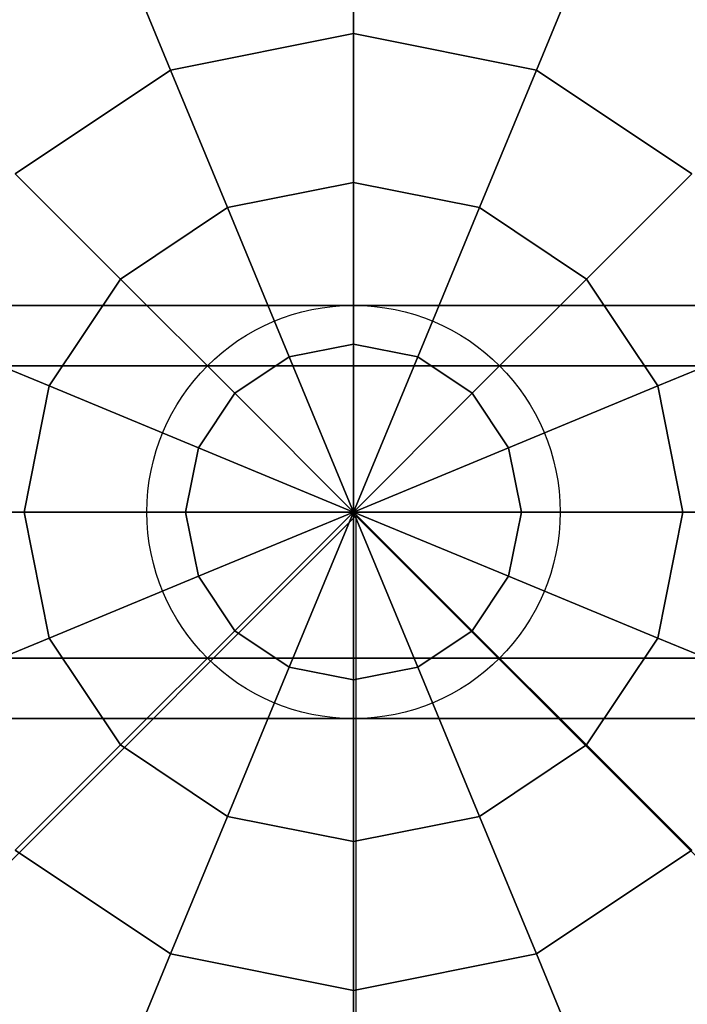
# Model space of a CAD drawing. Extents: x 14657 to 38287, y 8676 to 24696.
# Drawn here: x 24452 to 24549, y 20854 to 20997 of the extents above; entities that cross this region are included whole.
import ezdxf

# ---------------------------------------------------------------- set-up
doc = ezdxf.new("R2010")
doc.units = 0
doc.header["$LTSCALE"] = 500
doc.header["$MEASUREMENT"] = 0
doc.layers.add('PEGASUS-02', color=7, linetype='CONTINUOUS')

msp = doc.modelspace()

# ---------------------------------------------------------------- linework, layer by layer
at = {"layer": 'PEGASUS-02'}
for p, q in [((24500.23352, 21013.84407), (24500.23352, 20994.902)), ((24500.23352, 20994.902), (24500.23352, 21013.84407)), ((24500.23352, 20994.902), (24500.23352, 21013.84407)), ((24500.23352, 21013.84407), (24500.23352, 20994.902)), ((24500.23352, 21013.84407), (24500.23352, 20994.902)), ((24500.23352, 20994.902), (24500.23352, 21013.84407)), ((24500.23352, 20994.902), (24500.23352, 21013.84407)), ((24500.23352, 21013.84407), (24500.23352, 20994.902)), ((24466.40877, 21007.11591), (24473.65758, 20989.61572)), ((24473.65758, 20989.61572), (24466.40877, 21007.11591)), ((24473.65758, 20989.61572), (24466.40877, 21007.11591)), ((24466.40877, 21007.11591), (24473.65758, 20989.61572)), ((24466.40877, 21007.11591), (24473.65758, 20989.61572)), ((24473.65758, 20989.61572), (24466.40877, 21007.11591)), ((24473.65758, 20989.61572), (24466.40877, 21007.11591)), ((24466.40877, 21007.11591), (24473.65758, 20989.61572)), ((24534.05828, 21007.11591), (24526.80946, 20989.61572)), ((24526.80946, 20989.61572), (24534.05828, 21007.11591)), ((24526.80946, 20989.61572), (24534.05828, 21007.11591)), ((24534.05828, 21007.11591), (24526.80946, 20989.61572)), ((24534.05828, 21007.11591), (24526.80946, 20989.61572)), ((24526.80946, 20989.61572), (24534.05828, 21007.11591)), ((24526.80946, 20989.61572), (24534.05828, 21007.11591)), ((24534.05828, 21007.11591), (24526.80946, 20989.61572)), ((24500.23352, 20994.902), (24473.65758, 20989.61572)), ((24473.65758, 20989.61572), (24500.23352, 20994.902)), ((24500.23352, 20994.902), (24473.65758, 20989.61572)), ((24473.65758, 20989.61572), (24500.23352, 20994.902)), ((24500.23352, 20994.902), (24473.65758, 20989.61572)), ((24473.65758, 20989.61572), (24500.23352, 20994.902)), ((24500.23352, 20994.902), (24473.65758, 20989.61572)), ((24473.65758, 20989.61572), (24500.23352, 20994.902)), ((24500.23352, 20994.902), (24500.23352, 20973.29115)), ((24526.80946, 20989.61572), (24500.23352, 20994.902)), ((24500.23352, 20994.902), (24526.80946, 20989.61572)), ((24526.80946, 20989.61572), (24500.23352, 20994.902)), ((24500.23352, 20973.29115), (24500.23352, 20994.902)), ((24500.23352, 20994.902), (24526.80946, 20989.61572)), ((24500.23352, 20973.29115), (24500.23352, 20994.902)), ((24500.23352, 20994.902), (24500.23352, 20973.29115)), ((24500.23352, 20994.902), (24500.23352, 20973.29115)), ((24526.80946, 20989.61572), (24500.23352, 20994.902)), ((24500.23352, 20994.902), (24526.80946, 20989.61572)), ((24500.23352, 20973.29115), (24500.23352, 20994.902)), ((24500.23352, 20994.902), (24526.80946, 20989.61572)), ((24526.80946, 20989.61572), (24500.23352, 20994.902)), ((24500.23352, 20973.29115), (24500.23352, 20994.902)), ((24500.23352, 20994.902), (24500.23352, 20973.29115)), ((24473.65758, 20989.61572), (24451.12759, 20974.56166)), ((24451.12759, 20974.56166), (24473.65758, 20989.61572)), ((24473.65758, 20989.61572), (24451.12759, 20974.56166)), ((24451.12759, 20974.56166), (24473.65758, 20989.61572)), ((24473.65758, 20989.61572), (24451.12759, 20974.56166)), ((24451.12759, 20974.56166), (24473.65758, 20989.61572)), ((24473.65758, 20989.61572), (24451.12759, 20974.56166)), ((24451.12759, 20974.56166), (24473.65758, 20989.61572)), ((24473.65758, 20989.61572), (24481.9277, 20969.6499)), ((24481.9277, 20969.6499), (24473.65758, 20989.61572)), ((24481.9277, 20969.6499), (24473.65758, 20989.61572)), ((24473.65758, 20989.61572), (24481.9277, 20969.6499)), ((24473.65758, 20989.61572), (24481.9277, 20969.6499)), ((24481.9277, 20969.6499), (24473.65758, 20989.61572)), ((24481.9277, 20969.6499), (24473.65758, 20989.61572)), ((24473.65758, 20989.61572), (24481.9277, 20969.6499)), ((24526.80946, 20989.61572), (24518.53935, 20969.6499)), ((24518.53935, 20969.6499), (24526.80946, 20989.61572)), ((24518.53935, 20969.6499), (24526.80946, 20989.61572)), ((24526.80946, 20989.61572), (24518.53935, 20969.6499)), ((24526.80946, 20989.61572), (24518.53935, 20969.6499)), ((24518.53935, 20969.6499), (24526.80946, 20989.61572)), ((24518.53935, 20969.6499), (24526.80946, 20989.61572)), ((24526.80946, 20989.61572), (24518.53935, 20969.6499)), ((24549.33946, 20974.56166), (24526.80946, 20989.61572)), ((24526.80946, 20989.61572), (24549.33946, 20974.56166)), ((24549.33946, 20974.56166), (24526.80946, 20989.61572)), ((24526.80946, 20989.61572), (24549.33946, 20974.56166)), ((24549.33946, 20974.56166), (24526.80946, 20989.61572)), ((24526.80946, 20989.61572), (24549.33946, 20974.56166)), ((24549.33946, 20974.56166), (24526.80946, 20989.61572)), ((24526.80946, 20989.61572), (24549.33946, 20974.56166)), ((24451.12759, 20974.56166), (24466.40877, 20959.28048)), ((24466.40877, 20959.28048), (24451.12759, 20974.56166)), ((24466.40877, 20959.28048), (24451.12759, 20974.56166)), ((24451.12759, 20974.56166), (24466.40877, 20959.28048)), ((24451.12759, 20974.56166), (24466.40877, 20959.28048)), ((24466.40877, 20959.28048), (24451.12759, 20974.56166)), ((24466.40877, 20959.28048), (24451.12759, 20974.56166)), ((24451.12759, 20974.56166), (24466.40877, 20959.28048)), ((24549.33946, 20974.56166), (24534.05828, 20959.28048)), ((24534.05828, 20959.28048), (24549.33946, 20974.56166)), ((24534.05828, 20959.28048), (24549.33946, 20974.56166)), ((24549.33946, 20974.56166), (24534.05828, 20959.28048)), ((24549.33946, 20974.56166), (24534.05828, 20959.28048)), ((24534.05828, 20959.28048), (24549.33946, 20974.56166)), ((24534.05828, 20959.28048), (24549.33946, 20974.56166)), ((24549.33946, 20974.56166), (24534.05828, 20959.28048)), ((24481.9277, 20969.6499), (24500.23352, 20973.29115)), ((24500.23352, 20973.29115), (24481.9277, 20969.6499)), ((24481.9277, 20969.6499), (24500.23352, 20973.29115)), ((24500.23352, 20973.29115), (24481.9277, 20969.6499)), ((24481.9277, 20969.6499), (24500.23352, 20973.29115)), ((24500.23352, 20973.29115), (24481.9277, 20969.6499)), ((24500.23352, 20973.29115), (24481.9277, 20969.6499)), ((24481.9277, 20969.6499), (24500.23352, 20973.29115)), ((24500.23352, 20973.29115), (24518.53935, 20969.6499)), ((24500.23352, 20973.29115), (24500.23352, 20949.84201)), ((24518.53935, 20969.6499), (24500.23352, 20973.29115)), ((24500.23352, 20949.84201), (24500.23352, 20973.29115)), ((24500.23352, 20973.29115), (24518.53935, 20969.6499)), ((24518.53935, 20969.6499), (24500.23352, 20973.29115)), ((24500.23352, 20949.84201), (24500.23352, 20973.29115)), ((24500.23352, 20973.29115), (24500.23352, 20949.84201)), ((24500.23352, 20973.29115), (24500.23352, 20949.84201)), ((24518.53935, 20969.6499), (24500.23352, 20973.29115)), ((24500.23352, 20973.29115), (24518.53935, 20969.6499)), ((24518.53935, 20969.6499), (24500.23352, 20973.29115)), ((24500.23352, 20949.84201), (24500.23352, 20973.29115)), ((24500.23352, 20973.29115), (24518.53935, 20969.6499)), ((24500.23352, 20949.84201), (24500.23352, 20973.29115)), ((24500.23352, 20973.29115), (24500.23352, 20949.84201)), ((24481.9277, 20969.6499), (24466.40877, 20959.28048)), ((24466.40877, 20959.28048), (24481.9277, 20969.6499)), ((24481.9277, 20969.6499), (24466.40877, 20959.28048)), ((24466.40877, 20959.28048), (24481.9277, 20969.6499)), ((24481.9277, 20969.6499), (24466.40877, 20959.28048)), ((24466.40877, 20959.28048), (24481.9277, 20969.6499)), ((24481.9277, 20969.6499), (24466.40877, 20959.28048)), ((24466.40877, 20959.28048), (24481.9277, 20969.6499)), ((24481.9277, 20969.6499), (24490.90129, 20947.98572)), ((24490.90129, 20947.98572), (24481.9277, 20969.6499)), ((24490.90129, 20947.98572), (24481.9277, 20969.6499)), ((24481.9277, 20969.6499), (24490.90129, 20947.98572)), ((24481.9277, 20969.6499), (24490.90129, 20947.98572)), ((24490.90129, 20947.98572), (24481.9277, 20969.6499)), ((24490.90129, 20947.98572), (24481.9277, 20969.6499)), ((24481.9277, 20969.6499), (24490.90129, 20947.98572)), ((24518.53935, 20969.6499), (24509.56575, 20947.98572)), ((24509.56575, 20947.98572), (24518.53935, 20969.6499)), ((24509.56575, 20947.98572), (24518.53935, 20969.6499)), ((24518.53935, 20969.6499), (24509.56575, 20947.98572)), ((24518.53935, 20969.6499), (24509.56575, 20947.98572)), ((24509.56575, 20947.98572), (24518.53935, 20969.6499)), ((24509.56575, 20947.98572), (24518.53935, 20969.6499)), ((24518.53935, 20969.6499), (24509.56575, 20947.98572)), ((24534.05828, 20959.28048), (24518.53935, 20969.6499)), ((24518.53935, 20969.6499), (24534.05828, 20959.28048)), ((24534.05828, 20959.28048), (24518.53935, 20969.6499)), ((24518.53935, 20969.6499), (24534.05828, 20959.28048)), ((24534.05828, 20959.28048), (24518.53935, 20969.6499)), ((24518.53935, 20969.6499), (24534.05828, 20959.28048)), ((24534.05828, 20959.28048), (24518.53935, 20969.6499)), ((24518.53935, 20969.6499), (24534.05828, 20959.28048)), ((24466.40877, 20959.28048), (24456.03935, 20943.76155)), ((24456.03935, 20943.76155), (24466.40877, 20959.28048)), ((24466.40877, 20959.28048), (24456.03935, 20943.76155)), ((24456.03935, 20943.76155), (24466.40877, 20959.28048)), ((24466.40877, 20959.28048), (24456.03935, 20943.76155)), ((24456.03935, 20943.76155), (24466.40877, 20959.28048)), ((24466.40877, 20959.28048), (24456.03935, 20943.76155)), ((24456.03935, 20943.76155), (24466.40877, 20959.28048)), ((24466.40877, 20959.28048), (24482.98981, 20942.69944)), ((24482.98981, 20942.69944), (24466.40877, 20959.28048)), ((24482.98981, 20942.69944), (24466.40877, 20959.28048)), ((24466.40877, 20959.28048), (24482.98981, 20942.69944)), ((24466.40877, 20959.28048), (24482.98981, 20942.69944)), ((24482.98981, 20942.69944), (24466.40877, 20959.28048)), ((24482.98981, 20942.69944), (24466.40877, 20959.28048)), ((24466.40877, 20959.28048), (24482.98981, 20942.69944)), ((24534.05828, 20959.28048), (24517.47724, 20942.69944)), ((24517.47724, 20942.69944), (24534.05828, 20959.28048)), ((24517.47724, 20942.69944), (24534.05828, 20959.28048)), ((24534.05828, 20959.28048), (24517.47724, 20942.69944)), ((24534.05828, 20959.28048), (24517.47724, 20942.69944)), ((24517.47724, 20942.69944), (24534.05828, 20959.28048)), ((24517.47724, 20942.69944), (24534.05828, 20959.28048)), ((24534.05828, 20959.28048), (24517.47724, 20942.69944)), ((24544.4277, 20943.76155), (24534.05828, 20959.28048)), ((24534.05828, 20959.28048), (24544.4277, 20943.76155)), ((24544.4277, 20943.76155), (24534.05828, 20959.28048)), ((24534.05828, 20959.28048), (24544.4277, 20943.76155)), ((24544.4277, 20943.76155), (24534.05828, 20959.28048)), ((24534.05828, 20959.28048), (24544.4277, 20943.76155)), ((24544.4277, 20943.76155), (24534.05828, 20959.28048)), ((24534.05828, 20959.28048), (24544.4277, 20943.76155)), ((21940.23352, 20955.45572), (24500.23352, 20955.45572)), ((24500.23352, 20955.45572), (21940.23352, 20955.45572)), ((24500.23352, 20955.45572), (24500.23352, 20946.66893)), ((24500.23352, 20946.66893), (24500.23352, 20955.45572)), ((24500.23352, 20955.45572), (24500.23352, 20946.66893)), ((27060.23352, 20955.45572), (24500.23352, 20955.45572)), ((24500.23352, 20946.66893), (24500.23352, 20955.45572)), ((24500.23352, 20955.45572), (27060.23352, 20955.45572)), ((24436.07353, 20952.03167), (24456.03935, 20943.76155)), ((24456.03935, 20943.76155), (24436.07353, 20952.03167)), ((24456.03935, 20943.76155), (24436.07353, 20952.03167)), ((24436.07353, 20952.03167), (24456.03935, 20943.76155)), ((24436.07353, 20952.03167), (24456.03935, 20943.76155)), ((24456.03935, 20943.76155), (24436.07353, 20952.03167)), ((24456.03935, 20943.76155), (24436.07353, 20952.03167)), ((24436.07353, 20952.03167), (24456.03935, 20943.76155)), ((24564.39352, 20952.03167), (24544.4277, 20943.76155)), ((24544.4277, 20943.76155), (24564.39352, 20952.03167)), ((24544.4277, 20943.76155), (24564.39352, 20952.03167)), ((24564.39352, 20952.03167), (24544.4277, 20943.76155)), ((24564.39352, 20952.03167), (24544.4277, 20943.76155)), ((24544.4277, 20943.76155), (24564.39352, 20952.03167)), ((24544.4277, 20943.76155), (24564.39352, 20952.03167)), ((24564.39352, 20952.03167), (24544.4277, 20943.76155)), ((24500.23352, 20949.84201), (24490.90129, 20947.98572)), ((24490.90129, 20947.98572), (24500.23352, 20949.84201)), ((24500.23352, 20949.84201), (24490.90129, 20947.98572)), ((24490.90129, 20947.98572), (24500.23352, 20949.84201)), ((24500.23352, 20949.84201), (24490.90129, 20947.98572)), ((24490.90129, 20947.98572), (24500.23352, 20949.84201)), ((24500.23352, 20949.84201), (24490.90129, 20947.98572)), ((24490.90129, 20947.98572), (24500.23352, 20949.84201)), ((24500.23352, 20949.84201), (24500.23352, 20925.45572)), ((24509.56575, 20947.98572), (24500.23352, 20949.84201)), ((24500.23352, 20949.84201), (24509.56575, 20947.98572)), ((24509.56575, 20947.98572), (24500.23352, 20949.84201)), ((24500.23352, 20925.45572), (24500.23352, 20949.84201)), ((24500.23352, 20949.84201), (24509.56575, 20947.98572)), ((24500.23352, 20925.45572), (24500.23352, 20949.84201)), ((24500.23352, 20949.84201), (24500.23352, 20925.45572)), ((24500.23352, 20949.84201), (24509.56575, 20947.98572)), ((24500.23352, 20949.84201), (24500.23352, 20925.45572)), ((24509.56575, 20947.98572), (24500.23352, 20949.84201)), ((24500.23352, 20925.45572), (24500.23352, 20949.84201)), ((24500.23352, 20949.84201), (24509.56575, 20947.98572)), ((24509.56575, 20947.98572), (24500.23352, 20949.84201)), ((24500.23352, 20925.45572), (24500.23352, 20949.84201)), ((24500.23352, 20949.84201), (24500.23352, 20925.45572)), ((24490.90129, 20947.98572), (24482.98981, 20942.69944)), ((24482.98981, 20942.69944), (24490.90129, 20947.98572)), ((24490.90129, 20947.98572), (24482.98981, 20942.69944)), ((24482.98981, 20942.69944), (24490.90129, 20947.98572)), ((24490.90129, 20947.98572), (24482.98981, 20942.69944)), ((24482.98981, 20942.69944), (24490.90129, 20947.98572)), ((24490.90129, 20947.98572), (24482.98981, 20942.69944)), ((24482.98981, 20942.69944), (24490.90129, 20947.98572)), ((24490.90129, 20947.98572), (24500.23352, 20925.45572)), ((24500.23352, 20925.45572), (24490.90129, 20947.98572)), ((24500.23352, 20925.45572), (24490.90129, 20947.98572)), ((24490.90129, 20947.98572), (24500.23352, 20925.45572)), ((24490.90129, 20947.98572), (24500.23352, 20925.45572)), ((24500.23352, 20925.45572), (24490.90129, 20947.98572)), ((24500.23352, 20925.45572), (24490.90129, 20947.98572)), ((24490.90129, 20947.98572), (24500.23352, 20925.45572)), ((24509.56575, 20947.98572), (24500.23352, 20925.45572)), ((24500.23352, 20925.45572), (24509.56575, 20947.98572)), ((24500.23352, 20925.45572), (24509.56575, 20947.98572)), ((24509.56575, 20947.98572), (24500.23352, 20925.45572)), ((24509.56575, 20947.98572), (24500.23352, 20925.45572)), ((24500.23352, 20925.45572), (24509.56575, 20947.98572)), ((24500.23352, 20925.45572), (24509.56575, 20947.98572)), ((24509.56575, 20947.98572), (24500.23352, 20925.45572)), ((24517.47724, 20942.69944), (24509.56575, 20947.98572)), ((24509.56575, 20947.98572), (24517.47724, 20942.69944)), ((24517.47724, 20942.69944), (24509.56575, 20947.98572)), ((24509.56575, 20947.98572), (24517.47724, 20942.69944)), ((24517.47724, 20942.69944), (24509.56575, 20947.98572)), ((24509.56575, 20947.98572), (24517.47724, 20942.69944)), ((24517.47724, 20942.69944), (24509.56575, 20947.98572)), ((24509.56575, 20947.98572), (24517.47724, 20942.69944)), ((21940.23352, 20946.66893), (24500.23352, 20946.66893)), ((24500.23352, 20946.66893), (21940.23352, 20946.66893)), ((21940.23352, 20946.66893), (24500.23352, 20946.66893)), ((24500.23352, 20946.66893), (21940.23352, 20946.66893)), ((24500.23352, 20946.66893), (24500.23352, 20925.45572)), ((24500.23352, 20925.45572), (24500.23352, 20946.66893)), ((24500.23352, 20946.66893), (27060.23352, 20946.66893)), ((24500.23352, 20946.66893), (24500.23352, 20925.45572)), ((27060.23352, 20946.66893), (24500.23352, 20946.66893)), ((27060.23352, 20946.66893), (24500.23352, 20946.66893)), ((24500.23352, 20925.45572), (24500.23352, 20946.66893)), ((24500.23352, 20946.66893), (27060.23352, 20946.66893)), ((24456.03935, 20943.76155), (24452.3981, 20925.45572)), ((24452.3981, 20925.45572), (24456.03935, 20943.76155)), ((24456.03935, 20943.76155), (24452.3981, 20925.45572)), ((24452.3981, 20925.45572), (24456.03935, 20943.76155)), ((24456.03935, 20943.76155), (24452.3981, 20925.45572)), ((24452.3981, 20925.45572), (24456.03935, 20943.76155)), ((24452.3981, 20925.45572), (24456.03935, 20943.76155)), ((24456.03935, 20943.76155), (24452.3981, 20925.45572)), ((24456.03935, 20943.76155), (24477.70353, 20934.78795)), ((24477.70353, 20934.78795), (24456.03935, 20943.76155)), ((24477.70353, 20934.78795), (24456.03935, 20943.76155)), ((24456.03935, 20943.76155), (24477.70353, 20934.78795)), ((24456.03935, 20943.76155), (24477.70353, 20934.78795)), ((24477.70353, 20934.78795), (24456.03935, 20943.76155)), ((24477.70353, 20934.78795), (24456.03935, 20943.76155)), ((24456.03935, 20943.76155), (24477.70353, 20934.78795)), ((24544.4277, 20943.76155), (24522.76352, 20934.78795)), ((24522.76352, 20934.78795), (24544.4277, 20943.76155)), ((24522.76352, 20934.78795), (24544.4277, 20943.76155)), ((24544.4277, 20943.76155), (24522.76352, 20934.78795)), ((24544.4277, 20943.76155), (24522.76352, 20934.78795)), ((24522.76352, 20934.78795), (24544.4277, 20943.76155)), ((24522.76352, 20934.78795), (24544.4277, 20943.76155)), ((24544.4277, 20943.76155), (24522.76352, 20934.78795)), ((24548.06895, 20925.45572), (24544.4277, 20943.76155)), ((24544.4277, 20943.76155), (24548.06895, 20925.45572)), ((24548.06895, 20925.45572), (24544.4277, 20943.76155)), ((24544.4277, 20943.76155), (24548.06895, 20925.45572)), ((24548.06895, 20925.45572), (24544.4277, 20943.76155)), ((24544.4277, 20943.76155), (24548.06895, 20925.45572)), ((24548.06895, 20925.45572), (24544.4277, 20943.76155)), ((24544.4277, 20943.76155), (24548.06895, 20925.45572)), ((24482.98981, 20942.69944), (24477.70353, 20934.78795)), ((24477.70353, 20934.78795), (24482.98981, 20942.69944)), ((24482.98981, 20942.69944), (24477.70353, 20934.78795)), ((24477.70353, 20934.78795), (24482.98981, 20942.69944)), ((24482.98981, 20942.69944), (24477.70353, 20934.78795)), ((24477.70353, 20934.78795), (24482.98981, 20942.69944)), ((24482.98981, 20942.69944), (24477.70353, 20934.78795)), ((24477.70353, 20934.78795), (24482.98981, 20942.69944)), ((24482.98981, 20942.69944), (24500.23352, 20925.45572)), ((24500.23352, 20925.45572), (24482.98981, 20942.69944)), ((24500.23352, 20925.45572), (24482.98981, 20942.69944)), ((24482.98981, 20942.69944), (24500.23352, 20925.45572)), ((24482.98981, 20942.69944), (24500.23352, 20925.45572)), ((24500.23352, 20925.45572), (24482.98981, 20942.69944)), ((24500.23352, 20925.45572), (24482.98981, 20942.69944)), ((24482.98981, 20942.69944), (24500.23352, 20925.45572)), ((24517.47724, 20942.69944), (24500.23352, 20925.45572)), ((24500.23352, 20925.45572), (24517.47724, 20942.69944)), ((24500.23352, 20925.45572), (24517.47724, 20942.69944)), ((24517.47724, 20942.69944), (24500.23352, 20925.45572)), ((24517.47724, 20942.69944), (24500.23352, 20925.45572)), ((24500.23352, 20925.45572), (24517.47724, 20942.69944)), ((24500.23352, 20925.45572), (24517.47724, 20942.69944)), ((24517.47724, 20942.69944), (24500.23352, 20925.45572)), ((24522.76352, 20934.78795), (24517.47724, 20942.69944)), ((24517.47724, 20942.69944), (24522.76352, 20934.78795)), ((24522.76352, 20934.78795), (24517.47724, 20942.69944)), ((24517.47724, 20942.69944), (24522.76352, 20934.78795)), ((24522.76352, 20934.78795), (24517.47724, 20942.69944)), ((24517.47724, 20942.69944), (24522.76352, 20934.78795)), ((24522.76352, 20934.78795), (24517.47724, 20942.69944)), ((24517.47724, 20942.69944), (24522.76352, 20934.78795)), ((24477.70353, 20934.78795), (24475.84723, 20925.45572)), ((24475.84723, 20925.45572), (24477.70353, 20934.78795)), ((24477.70353, 20934.78795), (24475.84723, 20925.45572)), ((24475.84723, 20925.45572), (24477.70353, 20934.78795)), ((24477.70353, 20934.78795), (24475.84723, 20925.45572)), ((24475.84723, 20925.45572), (24477.70353, 20934.78795)), ((24477.70353, 20934.78795), (24475.84723, 20925.45572)), ((24475.84723, 20925.45572), (24477.70353, 20934.78795)), ((24477.70353, 20934.78795), (24500.23352, 20925.45572)), ((24500.23352, 20925.45572), (24477.70353, 20934.78795)), ((24500.23352, 20925.45572), (24477.70353, 20934.78795)), ((24477.70353, 20934.78795), (24500.23352, 20925.45572)), ((24477.70353, 20934.78795), (24500.23352, 20925.45572)), ((24500.23352, 20925.45572), (24477.70353, 20934.78795)), ((24500.23352, 20925.45572), (24477.70353, 20934.78795)), ((24477.70353, 20934.78795), (24500.23352, 20925.45572)), ((24522.76352, 20934.78795), (24500.23352, 20925.45572)), ((24500.23352, 20925.45572), (24522.76352, 20934.78795)), ((24500.23352, 20925.45572), (24522.76352, 20934.78795)), ((24522.76352, 20934.78795), (24500.23352, 20925.45572)), ((24522.76352, 20934.78795), (24500.23352, 20925.45572)), ((24500.23352, 20925.45572), (24522.76352, 20934.78795)), ((24500.23352, 20925.45572), (24522.76352, 20934.78795)), ((24522.76352, 20934.78795), (24500.23352, 20925.45572)), ((24524.61981, 20925.45572), (24522.76352, 20934.78795)), ((24522.76352, 20934.78795), (24524.61981, 20925.45572)), ((24524.61981, 20925.45572), (24522.76352, 20934.78795)), ((24522.76352, 20934.78795), (24524.61981, 20925.45572)), ((24524.61981, 20925.45572), (24522.76352, 20934.78795)), ((24522.76352, 20934.78795), (24524.61981, 20925.45572)), ((24524.61981, 20925.45572), (24522.76352, 20934.78795)), ((24522.76352, 20934.78795), (24524.61981, 20925.45572)), ((21940.23352, 20925.45572), (24500.23352, 20925.45572)), ((21940.23352, 20925.45572), (24500.23352, 20925.45572)), ((24500.23352, 20925.45572), (21940.23352, 20925.45572)), ((21940.23352, 20925.45572), (24500.23352, 20925.45572)), ((24500.23352, 20925.45572), (21940.23352, 20925.45572)), ((21940.23352, 20925.45572), (24500.23352, 20925.45572)), ((23220.58952, 19644.91695), (24500.57052, 20924.89795)), ((23220.58952, 19644.91695), (24500.57052, 20924.89795)), ((23220.58952, 19644.91695), (24500.57052, 20924.89795)), ((24452.3981, 20925.45572), (24430.78724, 20925.45572)), ((24430.78724, 20925.45572), (24452.3981, 20925.45572)), ((24430.78724, 20925.45572), (24452.3981, 20925.45572)), ((24452.3981, 20925.45572), (24430.78724, 20925.45572)), ((24452.3981, 20925.45572), (24430.78724, 20925.45572)), ((24430.78724, 20925.45572), (24452.3981, 20925.45572)), ((24430.78724, 20925.45572), (24452.3981, 20925.45572)), ((24452.3981, 20925.45572), (24430.78724, 20925.45572)), ((24475.84723, 20925.45572), (24452.3981, 20925.45572)), ((24452.3981, 20925.45572), (24456.03935, 20907.1499)), ((24456.03935, 20907.1499), (24452.3981, 20925.45572)), ((24452.3981, 20925.45572), (24456.03935, 20907.1499)), ((24456.03935, 20907.1499), (24452.3981, 20925.45572)), ((24452.3981, 20925.45572), (24475.84723, 20925.45572)), ((24452.3981, 20925.45572), (24475.84723, 20925.45572)), ((24475.84723, 20925.45572), (24452.3981, 20925.45572)), ((24475.84723, 20925.45572), (24452.3981, 20925.45572)), ((24452.3981, 20925.45572), (24456.03935, 20907.1499)), ((24456.03935, 20907.1499), (24452.3981, 20925.45572)), ((24452.3981, 20925.45572), (24456.03935, 20907.1499)), ((24456.03935, 20907.1499), (24452.3981, 20925.45572)), ((24452.3981, 20925.45572), (24475.84723, 20925.45572)), ((24452.3981, 20925.45572), (24475.84723, 20925.45572)), ((24475.84723, 20925.45572), (24452.3981, 20925.45572)), ((24500.23352, 20925.45572), (24475.84723, 20925.45572)), ((24475.84723, 20925.45572), (24477.70353, 20916.1235)), ((24477.70353, 20916.1235), (24475.84723, 20925.45572)), ((24475.84723, 20925.45572), (24477.70353, 20916.1235)), ((24477.70353, 20916.1235), (24475.84723, 20925.45572)), ((24475.84723, 20925.45572), (24500.23352, 20925.45572)), ((24475.84723, 20925.45572), (24500.23352, 20925.45572)), ((24500.23352, 20925.45572), (24475.84723, 20925.45572)), ((24500.23352, 20925.45572), (24475.84723, 20925.45572)), ((24475.84723, 20925.45572), (24477.70353, 20916.1235)), ((24477.70353, 20916.1235), (24475.84723, 20925.45572)), ((24475.84723, 20925.45572), (24477.70353, 20916.1235)), ((24477.70353, 20916.1235), (24475.84723, 20925.45572)), ((24475.84723, 20925.45572), (24500.23352, 20925.45572)), ((24475.84723, 20925.45572), (24500.23352, 20925.45572)), ((24500.23352, 20925.45572), (24475.84723, 20925.45572)), ((24477.70353, 20916.1235), (24500.23352, 20925.45572)), ((24500.23352, 20925.45572), (24477.70353, 20916.1235)), ((24500.23352, 20925.45572), (24477.70353, 20916.1235)), ((24477.70353, 20916.1235), (24500.23352, 20925.45572)), ((24477.70353, 20916.1235), (24500.23352, 20925.45572)), ((24500.23352, 20925.45572), (24477.70353, 20916.1235)), ((24500.23352, 20925.45572), (24477.70353, 20916.1235)), ((24477.70353, 20916.1235), (24500.23352, 20925.45572)), ((24482.98981, 20908.21201), (24500.23352, 20925.45572)), ((24500.23352, 20925.45572), (24482.98981, 20908.21201)), ((24500.23352, 20925.45572), (24482.98981, 20908.21201)), ((24482.98981, 20908.21201), (24500.23352, 20925.45572)), ((24482.98981, 20908.21201), (24500.23352, 20925.45572)), ((24500.23352, 20925.45572), (24482.98981, 20908.21201)), ((24500.23352, 20925.45572), (24482.98981, 20908.21201)), ((24482.98981, 20908.21201), (24500.23352, 20925.45572)), ((24490.90129, 20902.92573), (24500.23352, 20925.45572)), ((24500.23352, 20925.45572), (24490.90129, 20902.92573)), ((24500.23352, 20925.45572), (24490.90129, 20902.92573)), ((24490.90129, 20902.92573), (24500.23352, 20925.45572)), ((24490.90129, 20902.92573), (24500.23352, 20925.45572)), ((24500.23352, 20925.45572), (24490.90129, 20902.92573)), ((24500.23352, 20925.45572), (24490.90129, 20902.92573)), ((24490.90129, 20902.92573), (24500.23352, 20925.45572)), ((24500.23352, 20904.24252), (24500.23352, 20925.45572)), ((24500.23352, 20925.45572), (24500.23352, 20904.24252)), ((24500.23352, 20925.45572), (24500.23352, 20925.45572)), ((24500.23352, 20925.45572), (24500.23352, 20925.45572)), ((24500.23352, 20925.45572), (24500.23352, 20925.45572)), ((24500.23352, 20925.45572), (24500.23352, 20925.45572)), ((24500.23352, 20925.45572), (24500.23352, 20925.45572)), ((24500.23352, 20925.45572), (24500.23352, 20925.45572)), ((24500.23352, 20901.06943), (24500.23352, 20925.45572)), ((24500.23352, 20925.45572), (24500.23352, 20925.45572)), ((24500.23352, 20925.45572), (24500.23352, 20901.06943)), ((24500.23352, 20925.45572), (24500.23352, 20925.45572)), ((24509.56575, 20902.92573), (24500.23352, 20925.45572)), ((24500.23352, 20925.45572), (24500.23352, 20925.45572)), ((24500.23352, 20925.45572), (24500.23352, 20901.06943)), ((24500.23352, 20925.45572), (24509.56575, 20902.92573)), ((24500.23352, 20901.06943), (24500.23352, 20925.45572)), ((24500.23352, 20925.45572), (24500.23352, 20925.45572)), ((24517.47724, 20908.21201), (24500.23352, 20925.45572)), ((24500.23352, 20925.45572), (24500.23352, 20925.45572)), ((24500.23352, 20925.45572), (24509.56575, 20902.92573)), ((24500.23352, 20925.45572), (24517.47724, 20908.21201)), ((24509.56575, 20902.92573), (24500.23352, 20925.45572)), ((24500.23352, 20925.45572), (24500.23352, 20925.45572)), ((24522.76352, 20916.1235), (24500.23352, 20925.45572)), ((24500.23352, 20925.45572), (24500.23352, 20925.45572)), ((24500.23352, 20925.45572), (24517.47724, 20908.21201)), ((24500.23352, 20925.45572), (24522.76352, 20916.1235)), ((24517.47724, 20908.21201), (24500.23352, 20925.45572)), ((24500.23352, 20925.45572), (24500.23352, 20925.45572)), ((24524.61981, 20925.45572), (24500.23352, 20925.45572)), ((24500.23352, 20925.45572), (24500.23352, 20925.45572)), ((24500.23352, 20925.45572), (24522.76352, 20916.1235)), ((24500.23352, 20925.45572), (24524.61981, 20925.45572)), ((24522.76352, 20916.1235), (24500.23352, 20925.45572)), ((24500.23352, 20925.45572), (24500.23352, 20925.45572)), ((24500.23352, 20925.45572), (24500.23352, 20925.45572)), ((24500.23352, 20925.45572), (24524.61981, 20925.45572)), ((24524.61981, 20925.45572), (24500.23352, 20925.45572)), ((24500.23352, 20925.45572), (24500.23352, 20925.45572)), ((24500.23352, 20925.45572), (24500.23352, 20925.45572)), ((24500.23352, 20925.45572), (24500.23352, 20925.45572)), ((24500.23352, 20925.45572), (24500.23352, 20925.45572)), ((24500.23352, 20925.45572), (24500.23352, 20925.45572)), ((24500.23352, 20925.45572), (24500.23352, 20925.45572)), ((24500.23352, 20925.45572), (24500.23352, 20925.45572)), ((24500.23352, 20925.45572), (24500.23352, 20925.45572)), ((24500.23352, 20925.45572), (24500.23352, 20925.45572)), ((24500.23352, 20925.45572), (24500.23352, 20925.45572)), ((24500.23352, 20925.45572), (24500.23352, 20925.45572)), ((24500.23352, 20925.45572), (24500.23352, 20925.45572)), ((24500.23352, 20925.45572), (24500.23352, 20925.45572)), ((24500.23352, 20925.45572), (24500.23352, 20925.45572)), ((24500.23352, 20925.45572), (24500.23352, 20925.45572)), ((24500.23352, 20904.24252), (24500.23352, 20925.45572)), ((24500.23352, 20925.45572), (27060.23352, 20925.45572)), ((24500.23352, 20925.45572), (24500.23352, 20904.24252)), ((27060.23352, 20925.45572), (24500.23352, 20925.45572)), ((24500.23352, 20925.45572), (27060.23352, 20925.45572)), ((27060.23352, 20925.45572), (24500.23352, 20925.45572)), ((24500.23352, 20925.45572), (24500.23352, 20925.45572)), ((24500.23352, 20925.45572), (24500.23352, 20925.45572)), ((24500.23352, 20925.45572), (24500.23352, 20925.45572)), ((24500.23352, 20925.45572), (24500.23352, 20925.45572)), ((24500.23352, 20925.45572), (24500.23352, 20925.45572)), ((24500.23352, 20925.45572), (24500.23352, 20925.45572)), ((24500.23352, 20901.06943), (24500.23352, 20925.45572)), ((24500.23352, 20925.45572), (24500.23352, 20925.45572)), ((24500.23352, 20925.45572), (24500.23352, 20901.06943)), ((24500.23352, 20925.45572), (24500.23352, 20925.45572)), ((24509.56575, 20902.92573), (24500.23352, 20925.45572)), ((24500.23352, 20925.45572), (24500.23352, 20925.45572)), ((24500.23352, 20925.45572), (24500.23352, 20901.06943)), ((24500.23352, 20925.45572), (24509.56575, 20902.92573)), ((24500.23352, 20901.06943), (24500.23352, 20925.45572)), ((24500.23352, 20925.45572), (24500.23352, 20925.45572)), ((24517.47724, 20908.21201), (24500.23352, 20925.45572)), ((24500.23352, 20925.45572), (24500.23352, 20925.45572)), ((24500.23352, 20925.45572), (24509.56575, 20902.92573)), ((24500.23352, 20925.45572), (24517.47724, 20908.21201)), ((24509.56575, 20902.92573), (24500.23352, 20925.45572)), ((24500.23352, 20925.45572), (24500.23352, 20925.45572)), ((24522.76352, 20916.1235), (24500.23352, 20925.45572)), ((24500.23352, 20925.45572), (24500.23352, 20925.45572)), ((24500.23352, 20925.45572), (24517.47724, 20908.21201)), ((24500.23352, 20925.45572), (24522.76352, 20916.1235)), ((24517.47724, 20908.21201), (24500.23352, 20925.45572)), ((24500.23352, 20925.45572), (24500.23352, 20925.45572)), ((24524.61981, 20925.45572), (24500.23352, 20925.45572)), ((24500.23352, 20925.45572), (24500.23352, 20925.45572)), ((24500.23352, 20925.45572), (24522.76352, 20916.1235)), ((24500.23352, 20925.45572), (24524.61981, 20925.45572)), ((24522.76352, 20916.1235), (24500.23352, 20925.45572)), ((24500.23352, 20925.45572), (24500.23352, 20925.45572)), ((24500.23352, 20925.45572), (24500.23352, 20925.45572)), ((24500.23352, 20925.45572), (24524.61981, 20925.45572)), ((24524.61981, 20925.45572), (24500.23352, 20925.45572)), ((24500.23352, 20925.45572), (24500.23352, 20925.45572)), ((24500.23352, 20925.45572), (24500.23352, 20925.45572)), ((24500.23352, 20925.45572), (24500.23352, 20925.45572)), ((24500.23352, 20925.45572), (24500.23352, 20925.45572)), ((24500.23352, 20925.45572), (24500.23352, 20925.45572)), ((24500.23352, 20925.45572), (24500.23352, 20925.45572)), ((24500.23352, 20925.45572), (24500.23352, 20925.45572)), ((24500.23352, 20925.45572), (24500.23352, 20925.45572)), ((24500.23352, 20925.45572), (24500.23352, 20925.45572)), ((24500.23352, 20925.45572), (24500.23352, 20925.45572)), ((24500.23352, 20925.45572), (24500.23352, 20925.45572)), ((24500.23352, 20925.45572), (24500.23352, 20925.45572)), ((24500.23352, 20925.45572), (24500.23352, 20925.45572)), ((24500.23352, 20925.45572), (24500.23352, 20925.45572)), ((24500.23352, 20925.45572), (24500.23352, 20925.45572)), ((24500.23352, 20925.45572), (27060.23352, 20925.45572)), ((24500.23352, 20925.45572), (27060.23352, 20925.45572)), ((24500.57052, 20924.89795), (24500.57052, 20703.06909)), ((25780.55152, 19644.91695), (24500.57052, 20924.89795)), ((25780.55152, 19644.91695), (24500.57052, 20924.89795)), ((25780.55152, 19644.91695), (24500.57052, 20924.89795)), ((24500.57052, 20924.89795), (24500.57052, 20727.30865)), ((24522.76352, 20916.1235), (24524.61981, 20925.45572)), ((24524.61981, 20925.45572), (24522.76352, 20916.1235)), ((24522.76352, 20916.1235), (24524.61981, 20925.45572)), ((24524.61981, 20925.45572), (24522.76352, 20916.1235)), ((24522.76352, 20916.1235), (24524.61981, 20925.45572)), ((24524.61981, 20925.45572), (24522.76352, 20916.1235)), ((24522.76352, 20916.1235), (24524.61981, 20925.45572)), ((24524.61981, 20925.45572), (24522.76352, 20916.1235)), ((24548.06895, 20925.45572), (24524.61981, 20925.45572)), ((24524.61981, 20925.45572), (24548.06895, 20925.45572)), ((24524.61981, 20925.45572), (24548.06895, 20925.45572)), ((24548.06895, 20925.45572), (24524.61981, 20925.45572)), ((24548.06895, 20925.45572), (24524.61981, 20925.45572)), ((24524.61981, 20925.45572), (24548.06895, 20925.45572)), ((24524.61981, 20925.45572), (24548.06895, 20925.45572)), ((24548.06895, 20925.45572), (24524.61981, 20925.45572)), ((24544.4277, 20907.1499), (24548.06895, 20925.45572)), ((24548.06895, 20925.45572), (24544.4277, 20907.1499)), ((24544.4277, 20907.1499), (24548.06895, 20925.45572)), ((24548.06895, 20925.45572), (24544.4277, 20907.1499)), ((24548.06895, 20925.45572), (24544.4277, 20907.1499)), ((24544.4277, 20907.1499), (24548.06895, 20925.45572)), ((24544.4277, 20907.1499), (24548.06895, 20925.45572)), ((24548.06895, 20925.45572), (24544.4277, 20907.1499)), ((24569.6798, 20925.45572), (24548.06895, 20925.45572)), ((24548.06895, 20925.45572), (24569.6798, 20925.45572)), ((24548.06895, 20925.45572), (24569.6798, 20925.45572)), ((24569.6798, 20925.45572), (24548.06895, 20925.45572)), ((24569.6798, 20925.45572), (24548.06895, 20925.45572)), ((24548.06895, 20925.45572), (24569.6798, 20925.45572)), ((24548.06895, 20925.45572), (24569.6798, 20925.45572)), ((24569.6798, 20925.45572), (24548.06895, 20925.45572)), ((24456.03935, 20907.1499), (24477.70353, 20916.1235)), ((24477.70353, 20916.1235), (24456.03935, 20907.1499)), ((24477.70353, 20916.1235), (24456.03935, 20907.1499)), ((24456.03935, 20907.1499), (24477.70353, 20916.1235)), ((24456.03935, 20907.1499), (24477.70353, 20916.1235)), ((24477.70353, 20916.1235), (24456.03935, 20907.1499)), ((24477.70353, 20916.1235), (24456.03935, 20907.1499)), ((24456.03935, 20907.1499), (24477.70353, 20916.1235)), ((24477.70353, 20916.1235), (24482.98981, 20908.21201)), ((24482.98981, 20908.21201), (24477.70353, 20916.1235)), ((24477.70353, 20916.1235), (24482.98981, 20908.21201)), ((24482.98981, 20908.21201), (24477.70353, 20916.1235)), ((24477.70353, 20916.1235), (24482.98981, 20908.21201)), ((24482.98981, 20908.21201), (24477.70353, 20916.1235)), ((24477.70353, 20916.1235), (24482.98981, 20908.21201)), ((24482.98981, 20908.21201), (24477.70353, 20916.1235)), ((24517.47724, 20908.21201), (24522.76352, 20916.1235)), ((24522.76352, 20916.1235), (24517.47724, 20908.21201)), ((24522.76352, 20916.1235), (24517.47724, 20908.21201)), ((24517.47724, 20908.21201), (24522.76352, 20916.1235)), ((24517.47724, 20908.21201), (24522.76352, 20916.1235)), ((24522.76352, 20916.1235), (24517.47724, 20908.21201)), ((24517.47724, 20908.21201), (24522.76352, 20916.1235)), ((24522.76352, 20916.1235), (24517.47724, 20908.21201)), ((24544.4277, 20907.1499), (24522.76352, 20916.1235)), ((24522.76352, 20916.1235), (24544.4277, 20907.1499)), ((24522.76352, 20916.1235), (24544.4277, 20907.1499)), ((24544.4277, 20907.1499), (24522.76352, 20916.1235)), ((24544.4277, 20907.1499), (24522.76352, 20916.1235)), ((24522.76352, 20916.1235), (24544.4277, 20907.1499)), ((24522.76352, 20916.1235), (24544.4277, 20907.1499)), ((24544.4277, 20907.1499), (24522.76352, 20916.1235)), ((24466.40877, 20891.63097), (24482.98981, 20908.21201)), ((24482.98981, 20908.21201), (24466.40877, 20891.63097)), ((24482.98981, 20908.21201), (24466.40877, 20891.63097)), ((24466.40877, 20891.63097), (24482.98981, 20908.21201)), ((24466.40877, 20891.63097), (24482.98981, 20908.21201)), ((24482.98981, 20908.21201), (24466.40877, 20891.63097)), ((24482.98981, 20908.21201), (24466.40877, 20891.63097)), ((24466.40877, 20891.63097), (24482.98981, 20908.21201)), ((24482.98981, 20908.21201), (24490.90129, 20902.92573)), ((24490.90129, 20902.92573), (24482.98981, 20908.21201)), ((24482.98981, 20908.21201), (24490.90129, 20902.92573)), ((24490.90129, 20902.92573), (24482.98981, 20908.21201)), ((24482.98981, 20908.21201), (24490.90129, 20902.92573)), ((24490.90129, 20902.92573), (24482.98981, 20908.21201)), ((24482.98981, 20908.21201), (24490.90129, 20902.92573)), ((24490.90129, 20902.92573), (24482.98981, 20908.21201)), ((24509.56575, 20902.92573), (24517.47724, 20908.21201)), ((24517.47724, 20908.21201), (24509.56575, 20902.92573)), ((24509.56575, 20902.92573), (24517.47724, 20908.21201)), ((24517.47724, 20908.21201), (24509.56575, 20902.92573)), ((24509.56575, 20902.92573), (24517.47724, 20908.21201)), ((24517.47724, 20908.21201), (24509.56575, 20902.92573)), ((24509.56575, 20902.92573), (24517.47724, 20908.21201)), ((24517.47724, 20908.21201), (24509.56575, 20902.92573)), ((24534.05828, 20891.63097), (24517.47724, 20908.21201)), ((24517.47724, 20908.21201), (24534.05828, 20891.63097)), ((24517.47724, 20908.21201), (24534.05828, 20891.63097)), ((24534.05828, 20891.63097), (24517.47724, 20908.21201)), ((24534.05828, 20891.63097), (24517.47724, 20908.21201)), ((24517.47724, 20908.21201), (24534.05828, 20891.63097)), ((24517.47724, 20908.21201), (24534.05828, 20891.63097)), ((24534.05828, 20891.63097), (24517.47724, 20908.21201)), ((24436.07353, 20898.87978), (24456.03935, 20907.1499)), ((24456.03935, 20907.1499), (24436.07353, 20898.87978)), ((24456.03935, 20907.1499), (24436.07353, 20898.87978)), ((24436.07353, 20898.87978), (24456.03935, 20907.1499)), ((24436.07353, 20898.87978), (24456.03935, 20907.1499)), ((24456.03935, 20907.1499), (24436.07353, 20898.87978)), ((24456.03935, 20907.1499), (24436.07353, 20898.87978)), ((24436.07353, 20898.87978), (24456.03935, 20907.1499)), ((24456.03935, 20907.1499), (24466.40877, 20891.63097)), ((24466.40877, 20891.63097), (24456.03935, 20907.1499)), ((24456.03935, 20907.1499), (24466.40877, 20891.63097)), ((24466.40877, 20891.63097), (24456.03935, 20907.1499)), ((24456.03935, 20907.1499), (24466.40877, 20891.63097)), ((24466.40877, 20891.63097), (24456.03935, 20907.1499)), ((24456.03935, 20907.1499), (24466.40877, 20891.63097)), ((24466.40877, 20891.63097), (24456.03935, 20907.1499)), ((24534.05828, 20891.63097), (24544.4277, 20907.1499)), ((24544.4277, 20907.1499), (24534.05828, 20891.63097)), ((24534.05828, 20891.63097), (24544.4277, 20907.1499)), ((24544.4277, 20907.1499), (24534.05828, 20891.63097)), ((24534.05828, 20891.63097), (24544.4277, 20907.1499)), ((24544.4277, 20907.1499), (24534.05828, 20891.63097)), ((24534.05828, 20891.63097), (24544.4277, 20907.1499)), ((24544.4277, 20907.1499), (24534.05828, 20891.63097)), ((24564.39352, 20898.87978), (24544.4277, 20907.1499)), ((24544.4277, 20907.1499), (24564.39352, 20898.87978)), ((24544.4277, 20907.1499), (24564.39352, 20898.87978)), ((24564.39352, 20898.87978), (24544.4277, 20907.1499)), ((24564.39352, 20898.87978), (24544.4277, 20907.1499)), ((24544.4277, 20907.1499), (24564.39352, 20898.87978)), ((24544.4277, 20907.1499), (24564.39352, 20898.87978)), ((24564.39352, 20898.87978), (24544.4277, 20907.1499)), ((21940.23352, 20904.24252), (24500.23352, 20904.24252)), ((24500.23352, 20904.24252), (21940.23352, 20904.24252)), ((21940.23352, 20904.24252), (24500.23352, 20904.24252)), ((24500.23352, 20904.24252), (21940.23352, 20904.24252)), ((24500.23352, 20895.45572), (24500.23352, 20904.24252)), ((24500.23352, 20904.24252), (24500.23352, 20895.45572)), ((27060.23352, 20904.24252), (24500.23352, 20904.24252)), ((24500.23352, 20895.45572), (24500.23352, 20904.24252)), ((24500.23352, 20904.24252), (27060.23352, 20904.24252)), ((24500.23352, 20904.24252), (24500.23352, 20895.45572)), ((27060.23352, 20904.24252), (24500.23352, 20904.24252)), ((24500.23352, 20904.24252), (27060.23352, 20904.24252)), ((24481.9277, 20881.26155), (24490.90129, 20902.92573)), ((24490.90129, 20902.92573), (24481.9277, 20881.26155)), ((24490.90129, 20902.92573), (24481.9277, 20881.26155)), ((24481.9277, 20881.26155), (24490.90129, 20902.92573)), ((24481.9277, 20881.26155), (24490.90129, 20902.92573)), ((24490.90129, 20902.92573), (24481.9277, 20881.26155)), ((24490.90129, 20902.92573), (24481.9277, 20881.26155)), ((24481.9277, 20881.26155), (24490.90129, 20902.92573)), ((24490.90129, 20902.92573), (24500.23352, 20901.06943)), ((24500.23352, 20901.06943), (24490.90129, 20902.92573)), ((24490.90129, 20902.92573), (24500.23352, 20901.06943)), ((24500.23352, 20901.06943), (24490.90129, 20902.92573)), ((24490.90129, 20902.92573), (24500.23352, 20901.06943)), ((24500.23352, 20901.06943), (24490.90129, 20902.92573)), ((24490.90129, 20902.92573), (24500.23352, 20901.06943)), ((24500.23352, 20901.06943), (24490.90129, 20902.92573)), ((24500.23352, 20901.06943), (24509.56575, 20902.92573)), ((24509.56575, 20902.92573), (24500.23352, 20901.06943)), ((24500.23352, 20901.06943), (24509.56575, 20902.92573)), ((24509.56575, 20902.92573), (24500.23352, 20901.06943)), ((24500.23352, 20901.06943), (24509.56575, 20902.92573)), ((24509.56575, 20902.92573), (24500.23352, 20901.06943)), ((24500.23352, 20901.06943), (24509.56575, 20902.92573)), ((24509.56575, 20902.92573), (24500.23352, 20901.06943)), ((24518.53935, 20881.26155), (24509.56575, 20902.92573)), ((24509.56575, 20902.92573), (24518.53935, 20881.26155)), ((24509.56575, 20902.92573), (24518.53935, 20881.26155)), ((24518.53935, 20881.26155), (24509.56575, 20902.92573)), ((24518.53935, 20881.26155), (24509.56575, 20902.92573)), ((24509.56575, 20902.92573), (24518.53935, 20881.26155)), ((24509.56575, 20902.92573), (24518.53935, 20881.26155)), ((24518.53935, 20881.26155), (24509.56575, 20902.92573)), ((24500.23352, 20877.6203), (24500.23352, 20901.06943)), ((24500.23352, 20901.06943), (24500.23352, 20877.6203)), ((24500.23352, 20901.06943), (24500.23352, 20877.6203)), ((24500.23352, 20877.6203), (24500.23352, 20901.06943)), ((24500.23352, 20877.6203), (24500.23352, 20901.06943)), ((24500.23352, 20901.06943), (24500.23352, 20877.6203)), ((24500.23352, 20901.06943), (24500.23352, 20877.6203)), ((24500.23352, 20877.6203), (24500.23352, 20901.06943)), ((21940.23352, 20895.45572), (24500.23352, 20895.45572)), ((24500.23352, 20895.45572), (21940.23352, 20895.45572)), ((27060.23352, 20895.45572), (24500.23352, 20895.45572)), ((24500.23352, 20895.45572), (27060.23352, 20895.45572)), ((24451.12759, 20876.34979), (24466.40877, 20891.63097)), ((24466.40877, 20891.63097), (24451.12759, 20876.34979)), ((24466.40877, 20891.63097), (24451.12759, 20876.34979)), ((24451.12759, 20876.34979), (24466.40877, 20891.63097)), ((24451.12759, 20876.34979), (24466.40877, 20891.63097)), ((24466.40877, 20891.63097), (24451.12759, 20876.34979)), ((24466.40877, 20891.63097), (24451.12759, 20876.34979)), ((24451.12759, 20876.34979), (24466.40877, 20891.63097)), ((24466.40877, 20891.63097), (24481.9277, 20881.26155)), ((24481.9277, 20881.26155), (24466.40877, 20891.63097)), ((24466.40877, 20891.63097), (24481.9277, 20881.26155)), ((24481.9277, 20881.26155), (24466.40877, 20891.63097)), ((24466.40877, 20891.63097), (24481.9277, 20881.26155)), ((24481.9277, 20881.26155), (24466.40877, 20891.63097)), ((24466.40877, 20891.63097), (24481.9277, 20881.26155)), ((24481.9277, 20881.26155), (24466.40877, 20891.63097)), ((24518.53935, 20881.26155), (24534.05828, 20891.63097)), ((24534.05828, 20891.63097), (24518.53935, 20881.26155)), ((24518.53935, 20881.26155), (24534.05828, 20891.63097)), ((24534.05828, 20891.63097), (24518.53935, 20881.26155)), ((24518.53935, 20881.26155), (24534.05828, 20891.63097)), ((24534.05828, 20891.63097), (24518.53935, 20881.26155)), ((24518.53935, 20881.26155), (24534.05828, 20891.63097)), ((24534.05828, 20891.63097), (24518.53935, 20881.26155)), ((24549.33946, 20876.34979), (24534.05828, 20891.63097)), ((24534.05828, 20891.63097), (24549.33946, 20876.34979)), ((24534.05828, 20891.63097), (24549.33946, 20876.34979)), ((24549.33946, 20876.34979), (24534.05828, 20891.63097)), ((24549.33946, 20876.34979), (24534.05828, 20891.63097)), ((24534.05828, 20891.63097), (24549.33946, 20876.34979)), ((24534.05828, 20891.63097), (24549.33946, 20876.34979)), ((24549.33946, 20876.34979), (24534.05828, 20891.63097)), ((24473.65758, 20861.29573), (24481.9277, 20881.26155)), ((24481.9277, 20881.26155), (24473.65758, 20861.29573)), ((24481.9277, 20881.26155), (24473.65758, 20861.29573)), ((24473.65758, 20861.29573), (24481.9277, 20881.26155)), ((24473.65758, 20861.29573), (24481.9277, 20881.26155)), ((24481.9277, 20881.26155), (24473.65758, 20861.29573)), ((24481.9277, 20881.26155), (24473.65758, 20861.29573)), ((24473.65758, 20861.29573), (24481.9277, 20881.26155)), ((24481.9277, 20881.26155), (24500.23352, 20877.6203)), ((24500.23352, 20877.6203), (24481.9277, 20881.26155)), ((24481.9277, 20881.26155), (24500.23352, 20877.6203)), ((24500.23352, 20877.6203), (24481.9277, 20881.26155)), ((24481.9277, 20881.26155), (24500.23352, 20877.6203)), ((24500.23352, 20877.6203), (24481.9277, 20881.26155)), ((24481.9277, 20881.26155), (24500.23352, 20877.6203)), ((24500.23352, 20877.6203), (24481.9277, 20881.26155)), ((24500.23352, 20877.6203), (24518.53935, 20881.26155)), ((24518.53935, 20881.26155), (24500.23352, 20877.6203)), ((24500.23352, 20877.6203), (24518.53935, 20881.26155)), ((24518.53935, 20881.26155), (24500.23352, 20877.6203)), ((24500.23352, 20877.6203), (24518.53935, 20881.26155)), ((24518.53935, 20881.26155), (24500.23352, 20877.6203)), ((24500.23352, 20877.6203), (24518.53935, 20881.26155)), ((24518.53935, 20881.26155), (24500.23352, 20877.6203)), ((24526.80946, 20861.29573), (24518.53935, 20881.26155)), ((24518.53935, 20881.26155), (24526.80946, 20861.29573)), ((24518.53935, 20881.26155), (24526.80946, 20861.29573)), ((24526.80946, 20861.29573), (24518.53935, 20881.26155)), ((24526.80946, 20861.29573), (24518.53935, 20881.26155)), ((24518.53935, 20881.26155), (24526.80946, 20861.29573)), ((24518.53935, 20881.26155), (24526.80946, 20861.29573)), ((24526.80946, 20861.29573), (24518.53935, 20881.26155)), ((24500.23352, 20856.00945), (24500.23352, 20877.6203)), ((24500.23352, 20877.6203), (24500.23352, 20856.00945)), ((24500.23352, 20877.6203), (24500.23352, 20856.00945)), ((24500.23352, 20856.00945), (24500.23352, 20877.6203)), ((24500.23352, 20856.00945), (24500.23352, 20877.6203)), ((24500.23352, 20877.6203), (24500.23352, 20856.00945)), ((24500.23352, 20877.6203), (24500.23352, 20856.00945)), ((24500.23352, 20856.00945), (24500.23352, 20877.6203)), ((24451.12759, 20876.34979), (24473.65758, 20861.29573)), ((24473.65758, 20861.29573), (24451.12759, 20876.34979)), ((24451.12759, 20876.34979), (24473.65758, 20861.29573)), ((24473.65758, 20861.29573), (24451.12759, 20876.34979)), ((24451.12759, 20876.34979), (24473.65758, 20861.29573)), ((24473.65758, 20861.29573), (24451.12759, 20876.34979)), ((24451.12759, 20876.34979), (24473.65758, 20861.29573)), ((24473.65758, 20861.29573), (24451.12759, 20876.34979)), ((24549.33946, 20876.34979), (24526.80946, 20861.29573)), ((24526.80946, 20861.29573), (24549.33946, 20876.34979)), ((24526.80946, 20861.29573), (24549.33946, 20876.34979)), ((24549.33946, 20876.34979), (24526.80946, 20861.29573)), ((24526.80946, 20861.29573), (24549.33946, 20876.34979)), ((24549.33946, 20876.34979), (24526.80946, 20861.29573)), ((24526.80946, 20861.29573), (24549.33946, 20876.34979)), ((24549.33946, 20876.34979), (24526.80946, 20861.29573)), ((24466.40877, 20843.79554), (24473.65758, 20861.29573)), ((24473.65758, 20861.29573), (24466.40877, 20843.79554)), ((24473.65758, 20861.29573), (24466.40877, 20843.79554)), ((24466.40877, 20843.79554), (24473.65758, 20861.29573)), ((24466.40877, 20843.79554), (24473.65758, 20861.29573)), ((24473.65758, 20861.29573), (24466.40877, 20843.79554)), ((24473.65758, 20861.29573), (24466.40877, 20843.79554)), ((24466.40877, 20843.79554), (24473.65758, 20861.29573)), ((24500.23352, 20856.00945), (24473.65758, 20861.29573)), ((24473.65758, 20861.29573), (24500.23352, 20856.00945)), ((24473.65758, 20861.29573), (24500.23352, 20856.00945)), ((24500.23352, 20856.00945), (24473.65758, 20861.29573)), ((24473.65758, 20861.29573), (24500.23352, 20856.00945)), ((24500.23352, 20856.00945), (24473.65758, 20861.29573)), ((24473.65758, 20861.29573), (24500.23352, 20856.00945)), ((24500.23352, 20856.00945), (24473.65758, 20861.29573)), ((24500.23352, 20856.00945), (24526.80946, 20861.29573)), ((24526.80946, 20861.29573), (24500.23352, 20856.00945)), ((24500.23352, 20856.00945), (24526.80946, 20861.29573)), ((24526.80946, 20861.29573), (24500.23352, 20856.00945)), ((24500.23352, 20856.00945), (24526.80946, 20861.29573)), ((24526.80946, 20861.29573), (24500.23352, 20856.00945)), ((24500.23352, 20856.00945), (24526.80946, 20861.29573)), ((24526.80946, 20861.29573), (24500.23352, 20856.00945)), ((24534.05828, 20843.79554), (24526.80946, 20861.29573)), ((24526.80946, 20861.29573), (24534.05828, 20843.79554)), ((24526.80946, 20861.29573), (24534.05828, 20843.79554)), ((24534.05828, 20843.79554), (24526.80946, 20861.29573)), ((24534.05828, 20843.79554), (24526.80946, 20861.29573)), ((24526.80946, 20861.29573), (24534.05828, 20843.79554)), ((24526.80946, 20861.29573), (24534.05828, 20843.79554)), ((24534.05828, 20843.79554), (24526.80946, 20861.29573)), ((24500.23352, 20837.06738), (24500.23352, 20856.00945)), ((24500.23352, 20856.00945), (24500.23352, 20837.06738)), ((24500.23352, 20856.00945), (24500.23352, 20837.06738)), ((24500.23352, 20837.06738), (24500.23352, 20856.00945)), ((24500.23352, 20837.06738), (24500.23352, 20856.00945)), ((24500.23352, 20856.00945), (24500.23352, 20837.06738)), ((24500.23352, 20856.00945), (24500.23352, 20837.06738)), ((24500.23352, 20837.06738), (24500.23352, 20856.00945))]:
    msp.add_line(p, q, dxfattribs=at)
msp.add_circle((24500.23352, 20925.45572), 30, dxfattribs=at)
msp.add_circle((24500.23352, 20925.45572), 30, dxfattribs=at)
msp.add_circle((24500.23352, 20925.45572), 30, dxfattribs=at)
msp.add_circle((24500.23352, 20925.45572), 30, dxfattribs=at)

doc.saveas('drawing.dxf')
